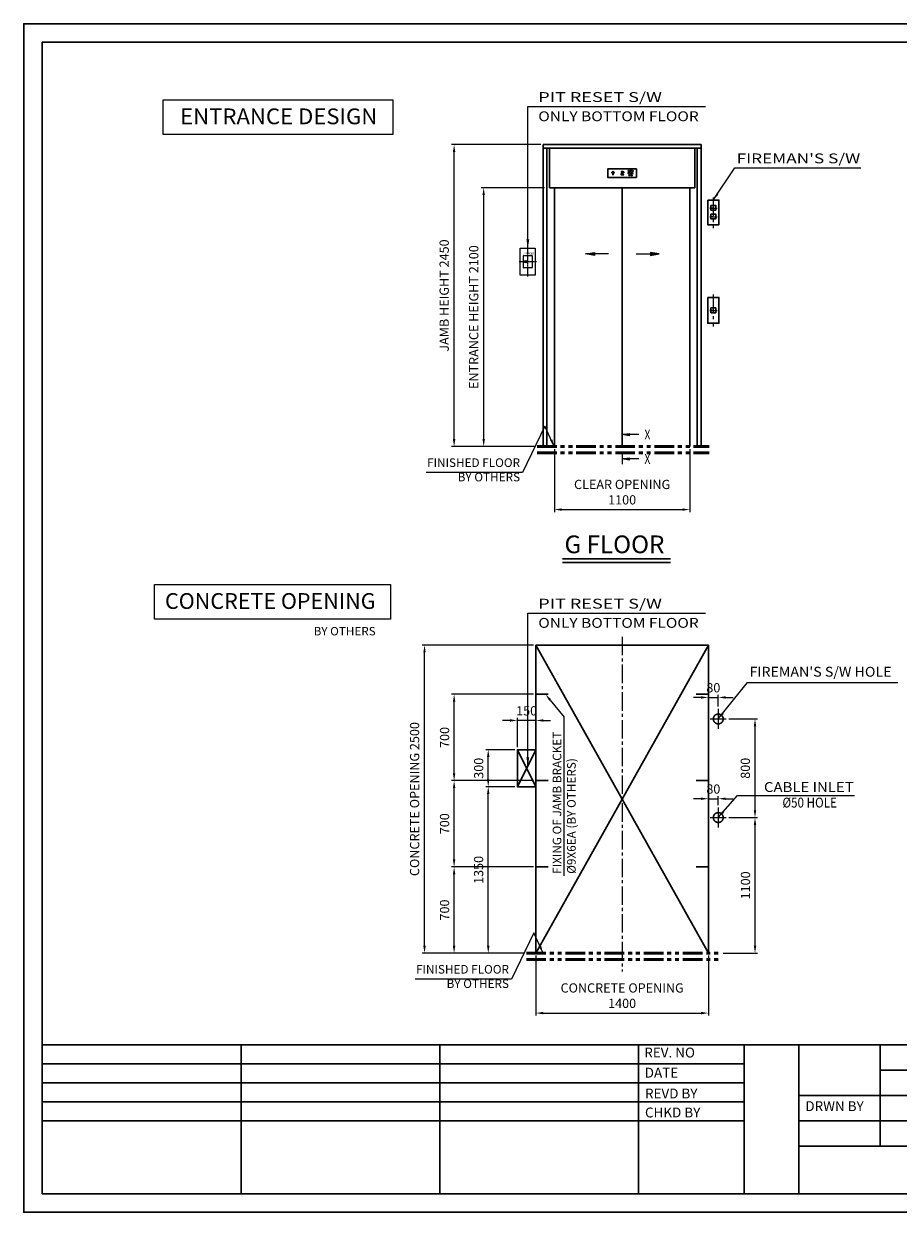
# Model space of a CAD drawing. Units: millimetres. Extents: x 15864 to 142760, y -120845 to 107212.
# Drawn here: x 45282 to 52378, y -120845 to -111203 of the extents above; entities that cross this region are included whole.
import ezdxf
from ezdxf.enums import TextEntityAlignment as Align

# ---------------------------------------------------------------- set-up
doc = ezdxf.new("R2010")
doc.units = ezdxf.units.MM
for name, pattern in [('CENTER', [7, 4, -1, 1, -1]), ('CENTER2', [1.125, 0.75, -0.125, 0.125, -0.125]), ('HIDDEN', [9.525, 6.35, -3.175]), ('PHANTOM', [7745.504221, 3872.752111, -774.550422, 774.550422, -774.550422, 774.550422, -774.550422]), ('PHANTOM2', [31.75, 15.875, -3.175, 3.175, -3.175, 3.175, -3.175]), ('SOLID', [0])]:
    doc.linetypes.add(name, pattern=pattern)
doc.layers.get('0').update_dxf_attribs({"lineweight": 30})
for name, color, linetype, lineweight in [('AM_0', 7, 'Continuous', 50), ('AM_5', 3, 'Continuous', 25), ('CON1', 7, 'Continuous', 30), ('CON2', 9, 'Continuous', 18), ('中心线', 1, 'CENTER2', 18), ('粗实线', 7, 'Continuous', 35), ('마감선', 30, 'PHANTOM2', 53), ('문자', 4, 'Continuous', 30), ('중심선', 6, 'CENTER2', 9), ('중심선1', 6, 'CENTER2', 9), ('치수', 3, 'Continuous', 15), ('치수선', 3, 'Continuous', 9)]:
    doc.layers.add(name, color=color, linetype=linetype, lineweight=lineweight)
doc.layers.add('LAYER0$C$L0', color=2, linetype='SOLID')
doc.layers.add('LAYER1$C$L1', color=2, linetype='SOLID')
doc.styles.add('GB2312', font='txt', dxfattribs={"width": 0.65, "height": 3.5})
doc.styles.get("Standard").update_dxf_attribs({"font": 'iso.shx', "height": 75, "bigfont": 'whgtxt.shx'})
doc.styles.add('USER1', font='arial.ttf', dxfattribs={"height": 70})
doc.dimstyles.new('AM_ISO$0', dxfattribs={"dimtxt": 75, "dimasz": 60, "dimexe": 20, "dimexo": 20, "dimgap": 30, "dimtad": 1, "dimdsep": 46, "dimtxsty": 'Standard', "dimcen": 0, "dimclrd": 256, "dimclre": 256, "dimclrt": 2, "dimadec": 0, "dimazin": 2, "dimtp": 0.1, "dimtm": 0.1, "dimtfac": 0.71, "dimtix": 1, "dimtmove": 0, "dimatfit": 0, "dimfxl": 1, "dimlwd": -1, "dimlwe": -1, "dimarcsym": 1})
doc.dimstyles.new('AM_ISO$7', dxfattribs={"dimtxt": 75, "dimasz": 60, "dimexe": 20, "dimexo": 20, "dimgap": 30, "dimtad": 1, "dimdsep": 46, "dimtxsty": 'Standard', "dimcen": 0, "dimclrd": 256, "dimclre": 256, "dimclrt": 2, "dimadec": 0, "dimazin": 2, "dimtp": 0.1, "dimtm": 0.1, "dimtfac": 0.71, "dimtix": 1, "dimtmove": 0, "dimatfit": 0, "dimfxl": 1, "dimlwd": -1, "dimlwe": -1, "dimarcsym": 1})
doc.dimstyles.get("Standard").update_dxf_attribs({"dimtxt": 70, "dimasz": 70, "dimexe": 10, "dimexo": 15, "dimgap": 30, "dimtad": 1, "dimdec": 0, "dimzin": 0, "dimdsep": 46, "dimtxsty": 'USER1', "dimcen": 0.09, "dimclrd": 256, "dimclre": 256, "dimclrt": 256, "dimadec": 0, "dimazin": 0, "dimtfac": 1, "dimtdec": 0, "dimtix": 1, "dimtmove": 1, "dimatfit": 3, "dimfxl": 1, "dimtolj": 1, "dimtzin": 0, "dimlwd": -1, "dimarcsym": 0})

# ---------------------------------------------------------------- blocks, each defined once
blk = doc.blocks.new('*D1926')
at = {"layer": 'Defpoints', "color": 0, "transparency": 16777216}
for p in [(49014.5, -112532.9), (49528, -112532.9), (49448.2, -114632.9)]:
    blk.add_point(p, dxfattribs=at)
at = {"layer": '치수선', "transparency": 16777216}
for p, q in [((49508, -112532.9), (48994.5, -112532.9)), ((49014.5, -114572.9), (49014.5, -112592.9)), ((49428.2, -114632.9), (48994.5, -114632.9))]:
    blk.add_line(p, q, dxfattribs=at)
for points in [[(49004.5, -112592.9), (49024.5, -112592.9), (49014.5, -112532.9)], [(49004.5, -114572.9), (49024.5, -114572.9), (49014.5, -114632.9)]]:
    blk.add_solid(points, dxfattribs=at)
at = {"layer": '치수선', "color": 2, "transparency": 16777216, "insert": (48943.6, -113582.9), "char_height": 75, "attachment_point": 5, "rotation": 90}
blk.add_mtext('ENTRANCE HEIGHT 2100', dxfattribs=at)
blk = doc.blocks.new('*D1927')
at = {"layer": 'Defpoints', "color": 0, "transparency": 16777216}
for p in [(48774.5, -112182.9), (49498, -112182.9), (49428.2, -114632.9)]:
    blk.add_point(p, dxfattribs=at)
at = {"layer": '치수선', "transparency": 16777216}
for p, q in [((49478, -112182.9), (48754.5, -112182.9)), ((48774.5, -114572.9), (48774.5, -112242.9)), ((49408.2, -114632.9), (48754.5, -114632.9))]:
    blk.add_line(p, q, dxfattribs=at)
for points in [[(48764.5, -112242.9), (48784.5, -112242.9), (48774.5, -112182.9)], [(48764.5, -114572.9), (48784.5, -114572.9), (48774.5, -114632.9)]]:
    blk.add_solid(points, dxfattribs=at)
at = {"layer": '치수선', "color": 2, "transparency": 16777216, "insert": (48703.6, -113407.9), "char_height": 75, "attachment_point": 5, "rotation": 90}
blk.add_mtext('JAMB HEIGHT 2450', dxfattribs=at)
blk = doc.blocks.new('*D1928')
at = {"layer": 'Defpoints', "color": 0, "transparency": 16777216}
for p in [(49588, -114632.9), (50688, -114632.9), (50688, -115144.3)]:
    blk.add_point(p, dxfattribs=at)
at = {"layer": '치수선', "transparency": 16777216}
for p, q in [((49588, -114652.9), (49588, -115164.3)), ((50688, -114652.9), (50688, -115164.3)), ((49648, -115144.3), (50628, -115144.3))]:
    blk.add_line(p, q, dxfattribs=at)
for points in [[(49648, -115134.3), (49648, -115154.3), (49588, -115144.3)], [(50628, -115134.3), (50628, -115154.3), (50688, -115144.3)]]:
    blk.add_solid(points, dxfattribs=at)
at = {"layer": '치수선', "color": 2, "transparency": 16777216, "insert": (50138, -115012.6), "char_height": 75, "attachment_point": 5}
blk.add_mtext('CLEAR OPENING\\P1100', dxfattribs=at)
blk = doc.blocks.new('*D1929')
at = {"layer": 'Defpoints', "color": 0, "transparency": 16777216}
for p in [(49438, -118743.2), (50838, -118743.2), (50838, -119229.4)]:
    blk.add_point(p, dxfattribs=at)
at = {"layer": '치수선', "transparency": 16777216}
for p, q in [((49438, -118763.2), (49438, -119249.4)), ((50838, -118763.2), (50838, -119249.4)), ((49498, -119229.4), (50778, -119229.4))]:
    blk.add_line(p, q, dxfattribs=at)
for points in [[(49498, -119219.4), (49498, -119239.4), (49438, -119229.4)], [(50778, -119219.4), (50778, -119239.4), (50838, -119229.4)]]:
    blk.add_solid(points, dxfattribs=at)
at = {"layer": '치수선', "color": 2, "transparency": 16777216, "insert": (50138, -119097.7), "char_height": 75, "attachment_point": 5}
blk.add_mtext('CONCRETE OPENING\\P1400', dxfattribs=at)
blk = doc.blocks.new('*D1930')
at = {"layer": 'Defpoints', "color": 0, "transparency": 16777216}
for p in [(48774.5, -118043.2), (49438, -118043.2), (49361.1, -118743.2)]:
    blk.add_point(p, dxfattribs=at)
at = {"layer": '치수선', "transparency": 16777216}
for p, q in [((49418, -118043.2), (48754.5, -118043.2)), ((48774.5, -118683.2), (48774.5, -118103.2)), ((49341.1, -118743.2), (48754.5, -118743.2))]:
    blk.add_line(p, q, dxfattribs=at)
for points in [[(48764.5, -118103.2), (48784.5, -118103.2), (48774.5, -118043.2)], [(48764.5, -118683.2), (48784.5, -118683.2), (48774.5, -118743.2)]]:
    blk.add_solid(points, dxfattribs=at)
at = {"layer": '치수선', "color": 2, "transparency": 16777216, "insert": (48707, -118393.2), "char_height": 75, "attachment_point": 5, "rotation": 90}
blk.add_mtext('700', dxfattribs=at)
blk = doc.blocks.new('*D1931')
at = {"layer": 'Defpoints', "color": 0, "transparency": 16777216}
for p in [(48774.5, -117343.2), (49438, -117343.2), (49418, -118043.2)]:
    blk.add_point(p, dxfattribs=at)
at = {"layer": '치수선', "transparency": 16777216}
for p, q in [((49418, -117343.2), (48754.5, -117343.2)), ((48774.5, -117983.2), (48774.5, -117403.2)), ((49398, -118043.2), (48754.5, -118043.2))]:
    blk.add_line(p, q, dxfattribs=at)
for points in [[(48764.5, -117403.2), (48784.5, -117403.2), (48774.5, -117343.2)], [(48764.5, -117983.2), (48784.5, -117983.2), (48774.5, -118043.2)]]:
    blk.add_solid(points, dxfattribs=at)
at = {"layer": '치수선', "color": 2, "transparency": 16777216, "insert": (48707, -117693.2), "char_height": 75, "attachment_point": 5, "rotation": 90}
blk.add_mtext('700', dxfattribs=at)
blk = doc.blocks.new('*D1932')
at = {"layer": 'Defpoints', "color": 0, "transparency": 16777216}
for p in [(48774.5, -116643.2), (49438, -116643.2), (49438, -117343.2)]:
    blk.add_point(p, dxfattribs=at)
at = {"layer": '치수선', "transparency": 16777216}
for p, q in [((49418, -116643.2), (48754.5, -116643.2)), ((48774.5, -117283.2), (48774.5, -116703.2)), ((49418, -117343.2), (48754.5, -117343.2))]:
    blk.add_line(p, q, dxfattribs=at)
for points in [[(48764.5, -116703.2), (48784.5, -116703.2), (48774.5, -116643.2)], [(48764.5, -117283.2), (48784.5, -117283.2), (48774.5, -117343.2)]]:
    blk.add_solid(points, dxfattribs=at)
at = {"layer": '치수선', "color": 2, "transparency": 16777216, "insert": (48707, -116993.2), "char_height": 75, "attachment_point": 5, "rotation": 90}
blk.add_mtext('700', dxfattribs=at)
blk = doc.blocks.new('*D1933')
at = {"layer": 'Defpoints', "color": 0, "transparency": 16777216}
for p in [(48534.5, -116243.2), (49438, -116243.2), (49341.1, -118743.2)]:
    blk.add_point(p, dxfattribs=at)
at = {"layer": '치수선', "transparency": 16777216}
for p, q in [((49418, -116243.2), (48514.5, -116243.2)), ((48534.5, -118683.2), (48534.5, -116303.2)), ((49321.1, -118743.2), (48514.5, -118743.2))]:
    blk.add_line(p, q, dxfattribs=at)
for points in [[(48524.5, -116303.2), (48544.5, -116303.2), (48534.5, -116243.2)], [(48524.5, -118683.2), (48544.5, -118683.2), (48534.5, -118743.2)]]:
    blk.add_solid(points, dxfattribs=at)
at = {"layer": '치수선', "color": 2, "transparency": 16777216, "insert": (48463.6, -117493.2), "char_height": 75, "attachment_point": 5, "rotation": 90}
blk.add_mtext('CONCRETE OPENING 2500', dxfattribs=at)
blk = doc.blocks.new('A$C1EBC6139')
at = {"layer": '치수'}
for points in [[(-110.1, -537.4), (-296.4, -537.4), (-225, -525.5), (-225, -549.3), (-296.4, -537.4), (-225, -531.5), (-225, -543.4), (-296.4, -537.4)], [(114.3, -537.4), (300.6, -537.4), (229.2, -525.5), (229.2, -549.3), (300.6, -537.4), (229.2, -531.5), (229.2, -543.4), (300.6, -537.4)]]:
    blk.add_lwpolyline(points, dxfattribs=at)
blk = doc.blocks.new('A$C148D0F87')
at = {"layer": 'LAYER0$C$L0', "color": 3}
blk.add_line((0.1, -63.3), (0.1, -143), dxfattribs=at)
at = {"layer": 'LAYER1$C$L1', "color": 5}
for points in [[(136.3, 97.2), (0.1, 97.2), (56.3, 106.6), (56.3, 87.9), (0.1, 97.2), (56.3, 101.9), (56.3, 92.6), (0.1, 97.2)], [(136.3, -101), (0.1, -101), (56.3, -91.6), (56.3, -110.4), (0.1, -101), (56.3, -96.3), (56.3, -105.7), (0.1, -101)]]:
    blk.add_lwpolyline(points, dxfattribs=at)
at = {"layer": 'LAYER0$C$L0', "color": 1, "width": 0.900002}
for p, p2 in [((181.2, 57.2), (229.2, 57.2)), ((181.2, -141), (229.2, -141))]:
    blk.add_text('X', height=80, dxfattribs=at).set_placement(p, p2, align=Align.FIT)
blk = doc.blocks.new('A$C440C5D49')
for points in [[(55, 1998.9), (145, 1998.9), (145, 1800), (55, 1800)], [(80, 1956.7), (80, 1916.7), (120, 1916.7), (120, 1956.7), (80, 1956.7)], [(80, 1886.4), (80, 1846.4), (120, 1846.4), (120, 1886.4), (80, 1886.4)]]:
    blk.add_lwpolyline(points, close=True)
at = {"layer": '중심선1', "linetype": 'Continuous'}
for p, q in [((100, 1934.3), (71.8, 1934.3)), ((100, 1864), (71.8, 1864))]:
    blk.add_line(p, q, dxfattribs=at)
at = {"layer": '중심선1', "ltscale": 200}
for p, q in [((71.8, 1934.3), (130.4, 1934.3)), ((100, 2020.8), (100, 1772.6)), ((71.8, 1864), (130.4, 1864))]:
    blk.add_line(p, q, dxfattribs=at)
blk = doc.blocks.new('A$C446F3288')
for points in [[(55, 1210.3), (145, 1210.3), (145, 1000), (55, 1000)], [(80, 1124.8), (80, 1084.8), (120, 1084.8), (120, 1124.8), (80, 1124.8)]]:
    blk.add_lwpolyline(points, close=True)
at = {"layer": '중심선1', "ltscale": 200}
for p, q in [((100, 1232.2), (100, 972.6)), ((71.8, 1102.4), (130.4, 1102.4))]:
    blk.add_line(p, q, dxfattribs=at)
at = {"layer": '중심선1', "linetype": 'Continuous'}
blk.add_line((100, 1102.4), (71.8, 1102.4), dxfattribs=at)
blk = doc.blocks.new('*D1849')
at = {"layer": 'Defpoints', "color": 0, "transparency": 16777216}
for p in [(50983, -117643.2), (51216.2, -117643.2), (50938, -118743.2)]:
    blk.add_point(p, dxfattribs=at)
at = {"layer": '치수선', "transparency": 16777216}
for p, q in [((51003, -117643.2), (51236.2, -117643.2)), ((51216.2, -118683.2), (51216.2, -117703.2)), ((50958, -118743.2), (51236.2, -118743.2))]:
    blk.add_line(p, q, dxfattribs=at)
for points in [[(51206.2, -117703.2), (51226.2, -117703.2), (51216.2, -117643.2)], [(51206.2, -118683.2), (51226.2, -118683.2), (51216.2, -118743.2)]]:
    blk.add_solid(points, dxfattribs=at)
at = {"layer": '치수선', "color": 2, "transparency": 16777216, "insert": (51148.7, -118193.2), "char_height": 75, "attachment_point": 5, "rotation": 90}
blk.add_mtext('1100', dxfattribs=at)
blk = doc.blocks.new('*D1850')
at = {"layer": 'Defpoints', "color": 0, "transparency": 16777216}
for p in [(50838, -117442.8), (50918, -117490.3), (50918, -117562.1)]:
    blk.add_point(p, dxfattribs=at)
at = {"layer": '치수선', "transparency": 16777216}
for p, q in [((50778, -117490.3), (50718, -117490.3)), ((50838, -117462.8), (50838, -117510.3)), ((50838, -117490.3), (50918, -117490.3)), ((50918, -117542.1), (50918, -117470.3)), ((50978, -117490.3), (51038, -117490.3))]:
    blk.add_line(p, q, dxfattribs=at)
for points in [[(50778, -117480.3), (50778, -117500.3), (50838, -117490.3)], [(50978, -117480.3), (50978, -117500.3), (50918, -117490.3)]]:
    blk.add_solid(points, dxfattribs=at)
at = {"layer": '치수선', "color": 2, "transparency": 16777216, "insert": (50878, -117421.5), "char_height": 75, "attachment_point": 5}
blk.add_mtext('80', dxfattribs=at)
blk = doc.blocks.new('*D1851')
at = {"layer": 'Defpoints', "color": 0, "transparency": 16777216}
for p in [(50918, -116668.6), (50838, -116764.1), (50918, -116762.1)]:
    blk.add_point(p, dxfattribs=at)
at = {"layer": '치수선', "transparency": 16777216}
for p, q in [((50778, -116668.6), (50718, -116668.6)), ((50838, -116744.1), (50838, -116648.6)), ((50838, -116668.6), (50918, -116668.6)), ((50918, -116742.1), (50918, -116648.6)), ((50978, -116668.6), (51038, -116668.6))]:
    blk.add_line(p, q, dxfattribs=at)
for points in [[(50778, -116658.6), (50778, -116678.6), (50838, -116668.6)], [(50978, -116658.6), (50978, -116678.6), (50918, -116668.6)]]:
    blk.add_solid(points, dxfattribs=at)
at = {"layer": '치수선', "color": 2, "transparency": 16777216, "insert": (50878, -116599.8), "char_height": 75, "attachment_point": 5}
blk.add_mtext('80', dxfattribs=at)
blk = doc.blocks.new('A$C7BDB23AD')
at = {"layer": '치수선'}
blk.add_line((116.2, -46.2), (230.2, -184.2), dxfattribs=at)
at = {"layer": '치수선', "ltscale": 5, "extrusion": (0, 0, -1)}
blk.add_line((230.2, -1474), (230.2, -184.2), dxfattribs=at)
at = {"layer": '치수선'}
blk.add_solid([(108.5, -52.6), (123.9, -39.9), (78, 0)], dxfattribs=at)
at = {"layer": 'LAYER0$C$L0', "ltscale": 5, "insert": (136.6, -1456.3), "char_height": 70, "width": 1380.9, "attachment_point": 1, "rotation": 90}
blk.add_mtext('FIXING OF JAMB BRACKET\\P  %%C9X6EA (BY OTHERS)', dxfattribs=at)
blk = doc.blocks.new('A$C5B7A0441')
at = {"linetype": 'PHANTOM'}
blk.add_circle((80, 1100), 40, dxfattribs=at)
at = {"layer": '중심선', "ltscale": 300}
for p, q in [((80, 1181.1), (80, 1018.9)), ((15, 1100), (145, 1100))]:
    blk.add_line(p, q, dxfattribs=at)
blk = doc.blocks.new('A$C0840785B')
at = {"linetype": 'PHANTOM'}
blk.add_circle((80, 1900), 40, dxfattribs=at)
at = {"layer": '중심선', "ltscale": 300}
for p, q in [((80, 1981.1), (80, 1818.9)), ((15, 1900), (145, 1900))]:
    blk.add_line(p, q, dxfattribs=at)
blk = doc.blocks.new('*D1852')
at = {"layer": 'Defpoints', "color": 0, "transparency": 16777216}
for p in [(50983, -116843.2), (51216.2, -116843.2), (50983, -117643.2)]:
    blk.add_point(p, dxfattribs=at)
at = {"layer": '치수선', "transparency": 16777216}
for p, q in [((51003, -116843.2), (51236.2, -116843.2)), ((51003, -117643.2), (51236.2, -117643.2))]:
    blk.add_line(p, q, dxfattribs=at)
at = {"layer": '치수선', "linetype": 'ByBlock', "transparency": 16777216}
blk.add_line((51216.2, -117583.2), (51216.2, -116903.2), dxfattribs=at)
at = {"layer": '치수선', "transparency": 16777216}
for points in [[(51206.2, -116903.2), (51226.2, -116903.2), (51216.2, -116843.2)], [(51206.2, -117583.2), (51226.2, -117583.2), (51216.2, -117643.2)]]:
    blk.add_solid(points, dxfattribs=at)
at = {"layer": '치수선', "color": 2, "transparency": 16777216, "insert": (51147.4, -117243.2), "char_height": 75, "attachment_point": 5, "rotation": 90}
blk.add_mtext('800', dxfattribs=at)
blk = doc.blocks.new('*D1853')
at = {"layer": 'Defpoints', "color": 0, "transparency": 16777216}
for p in [(49051.4, -117393), (49288, -117393), (49309.4, -118743.2)]:
    blk.add_point(p, dxfattribs=at)
at = {"layer": '치수선', "transparency": 16777216}
for p, q in [((49268, -117393), (49031.4, -117393)), ((49051.4, -118683.2), (49051.4, -117453)), ((49289.4, -118743.2), (49031.4, -118743.2))]:
    blk.add_line(p, q, dxfattribs=at)
for points in [[(49041.4, -117453), (49061.4, -117453), (49051.4, -117393)], [(49041.4, -118683.2), (49061.4, -118683.2), (49051.4, -118743.2)]]:
    blk.add_solid(points, dxfattribs=at)
at = {"layer": '치수선', "color": 2, "transparency": 16777216, "insert": (48982.9, -118068.1), "char_height": 75, "attachment_point": 5, "rotation": 90}
blk.add_mtext('1350', dxfattribs=at)
blk = doc.blocks.new('*D1854')
at = {"layer": 'Defpoints', "color": 0, "transparency": 16777216}
for p in [(49051.4, -117093), (49288, -117093), (49288, -117393)]:
    blk.add_point(p, dxfattribs=at)
at = {"layer": '치수선', "transparency": 16777216}
for p, q in [((49268, -117093), (49031.4, -117093)), ((49051.4, -117333), (49051.4, -117153)), ((49268, -117393), (49031.4, -117393))]:
    blk.add_line(p, q, dxfattribs=at)
for points in [[(49041.4, -117153), (49061.4, -117153), (49051.4, -117093)], [(49041.4, -117333), (49061.4, -117333), (49051.4, -117393)]]:
    blk.add_solid(points, dxfattribs=at)
at = {"layer": '치수선', "color": 2, "transparency": 16777216, "insert": (48983.9, -117243), "char_height": 75, "attachment_point": 5, "rotation": 90}
blk.add_mtext('300', dxfattribs=at)
blk = doc.blocks.new('*D1855')
at = {"layer": 'Defpoints', "color": 0, "transparency": 16777216}
for p in [(49288, -116855.2), (49288, -117093), (49438, -117093)]:
    blk.add_point(p, dxfattribs=at)
at = {"layer": '치수선', "transparency": 16777216}
for p, q in [((49228, -116855.2), (49168, -116855.2)), ((49288, -117073), (49288, -116835.2)), ((49438, -116855.2), (49288, -116855.2)), ((49438, -117073), (49438, -116835.2)), ((49498, -116855.2), (49558, -116855.2))]:
    blk.add_line(p, q, dxfattribs=at)
for points in [[(49228, -116845.2), (49228, -116865.2), (49288, -116855.2)], [(49498, -116845.2), (49498, -116865.2), (49438, -116855.2)]]:
    blk.add_solid(points, dxfattribs=at)
at = {"layer": '치수선', "color": 2, "transparency": 16777216, "insert": (49363, -116786.7), "char_height": 75, "attachment_point": 5}
blk.add_mtext('150', dxfattribs=at)
blk = doc.blocks.new('A$C299212DB')
at = {"layer": '치수선', "ltscale": 5}
blk.add_leader([(59, 0), (-16, 164.5), (-197.7, -210)], dimstyle='AM_ISO$7', dxfattribs=at)
blk = doc.blocks.new('A$C0DEF6234')
at = {"layer": '치수선', "color": 3}
blk.add_line((-197.7, -210), (-979.5, -210), dxfattribs=at)
blk.add_blockref('A$C299212DB', (0, 0), dxfattribs=at)
at = {"layer": '치수선', "color": 4, "insert": (-218.1, -304.4), "char_height": 70, "width": 912.94, "attachment_point": 9}
blk.add_mtext('FINISHED FLOOR\\PBY OTHERS', dxfattribs=at)

msp = doc.modelspace()

# ---------------------------------------------------------------- linework, layer by layer
for p, q in [((49497.998, -114632.905), (49497.998, -112182.905)), ((49497.998, -112532.905), (49497.998, -112182.905)), ((49497.998, -112182.905), (50777.998, -112182.905)), ((49497.998, -112212.905), (50777.998, -112212.905)), ((49527.998, -114632.905), (49527.998, -112212.905)), ((49527.998, -112532.905), (49527.998, -112212.905)), ((49547.998, -112532.905), (49547.998, -112212.905)), ((50727.998, -112532.905), (50727.998, -112212.905)), ((50747.998, -114632.905), (50747.998, -112212.905)), ((50777.998, -114632.905), (50777.998, -112182.905)), ((50021.498, -112380.735), (50021.498, -112448.735)), ((50253.498, -112379.735), (50022.498, -112379.735)), ((50200.441, -112393.341), (50199.003, -112393.341)), ((50199.003, -112393.341), (50199.003, -112398.966)), ((50200.441, -112410.009), (50199.003, -112410.009)), ((50199.003, -112410.009), (50199.003, -112415.634)), ((50200.441, -112398.966), (50200.441, -112393.341)), ((50200.441, -112415.634), (50200.441, -112410.009)), ((50208.713, -112427.472), (50202.681, -112435.597)), ((50203.941, -112393.341), (50203.935, -112398.868)), ((50203.941, -112410.009), (50203.935, -112415.536)), ((50205.378, -112393.341), (50203.941, -112393.341)), ((50205.378, -112410.009), (50203.941, -112410.009)), ((50205.378, -112398.966), (50205.378, -112393.341)), ((50205.378, -112415.634), (50205.378, -112410.009)), ((50219.612, -112429.564), (50218.083, -112429.564)), ((50254.498, -112448.735), (50254.498, -112380.735)), ((50022.498, -112449.735), (50253.498, -112449.735)), ((50212.77, -112433.44), (50214.284, -112433.428)), ((50212.803, -112433.623), (50212.77, -112433.44)), ((49547.998, -112532.905), (50727.998, -112532.905)), ((49587.998, -114632.905), (49587.998, -112532.905)), ((50137.998, -114632.905), (50137.998, -112532.905)), ((50687.998, -114632.905), (50687.998, -112532.905)), ((49655.177, -115542.816), (50531.146, -115542.816)), ((49655.177, -115572.816), (50531.146, -115572.816)), ((49437.998, -118743.215), (49437.998, -116243.215)), ((49437.998, -116243.215), (50837.998, -116243.215)), ((50837.998, -116243.215), (50837.998, -118743.215)), ((49437.998, -116643.215), (49537.998, -116643.215)), ((50737.998, -116643.215), (50837.998, -116643.215)), ((49437.998, -117343.215), (49537.998, -117343.215)), ((50737.998, -117343.215), (50837.998, -117343.215)), ((49437.998, -118043.215), (49537.998, -118043.215)), ((50737.998, -118043.215), (50837.998, -118043.215)), ((45432.482, -119486.572), (58710.297, -119486.572)), ((47046.038, -120695.222), (47046.038, -119486.572)), ((48659.038, -120695.222), (48659.038, -119486.572)), ((50272.038, -120695.222), (50272.038, -119486.572)), ((51127.567, -120695.222), (51127.567, -119486.572)), ((51572.442, -120695.222), (51572.442, -119486.572)), ((52231.882, -120307.88), (52231.882, -119486.572)), ((45432.482, -119640.567), (51127.567, -119640.567)), ((52231.882, -119691.899), (54137.662, -119691.899)), ((45432.482, -119794.562), (51125.5, -119794.562)), ((45432.482, -119948.557), (51125.5, -119948.557)), ((51573.404, -119897.226), (54139.03, -119897.226)), ((45432.482, -120102.553), (51125.5, -120102.553)), ((51573.404, -120102.553), (56658.13, -120102.553)), ((51573.404, -120307.88), (58710.297, -120307.88))]:
    msp.add_line(p, q)
at = {"color": 171}
for p, q in [((49437.998, -118743.215), (50837.998, -116243.215)), ((49437.998, -116243.215), (50837.998, -118743.215))]:
    msp.add_line(p, q, dxfattribs=at)
at = {"ltscale": 5}
for p, q in [((49287.984, -117393.013), (49437.967, -117093.019)), ((49287.984, -117093.026), (49437.967, -117393.019))]:
    msp.add_line(p, q, dxfattribs=at)
for points in [[(58860.297, -120845.222), (58860.297, -111202.842), (45282.482, -111202.842), (45282.482, -120845.222)], [(58710.297, -120695.222), (58710.297, -111352.842), (45432.482, -111352.842), (45432.482, -120695.222)], [(50187.626, -112401.466), (50190.275, -112393.341), (50191.882, -112393.341), (50194.501, -112401.466), (50193.251, -112401.466), (50192.596, -112399.591), (50189.501, -112399.591), (50188.876, -112401.466)], [(50192.224, -112398.528), (50189.932, -112398.528), (50191.064, -112395.208)], [(50192.128, -112435.597), (50194.777, -112427.472), (50196.384, -112427.472), (50199.003, -112435.597), (50197.753, -112435.597), (50197.098, -112433.722), (50194.003, -112433.722), (50193.378, -112435.597)], [(50196.726, -112432.659), (50194.434, -112432.659), (50195.566, -112429.339)], [(50212.755, -112394.591), (50210.38, -112394.591), (50210.38, -112393.341), (50216.63, -112393.341), (50216.63, -112394.591), (50214.255, -112394.591), (50214.255, -112401.466), (50212.755, -112401.466)], [(50210.38, -112410.009), (50210.38, -112418.134), (50216.005, -112418.134), (50216.005, -112417.023), (50211.78, -112417.023), (50211.78, -112410.009)], [(50225.391, -112401.656), (50224.874, -112401.692), (50224.357, -112401.656), (50223.849, -112401.546), (50223.358, -112401.366), (50222.893, -112401.117), (50222.462, -112400.805), (50222.073, -112400.435), (50221.731, -112400.013), (50221.443, -112399.546), (50221.214, -112399.043), (50221.047, -112398.511), (50220.946, -112397.961), (50220.912, -112397.401), (50220.946, -112396.84), (50221.047, -112396.29), (50221.214, -112395.758), (50221.443, -112395.255), (50221.731, -112394.788), (50222.073, -112394.366), (50222.462, -112393.996), (50222.893, -112393.684), (50223.358, -112393.435), (50223.849, -112393.255), (50224.357, -112393.145), (50224.874, -112393.109), (50225.391, -112393.145), (50225.899, -112393.255), (50226.39, -112393.435), (50226.855, -112393.684), (50227.286, -112393.996), (50227.675, -112394.366), (50228.017, -112394.788), (50228.305, -112395.255), (50228.534, -112395.758), (50228.701, -112396.29), (50228.802, -112396.84), (50228.836, -112397.401), (50228.802, -112397.961), (50228.701, -112398.511), (50228.534, -112399.043), (50228.305, -112399.546), (50228.017, -112400.013), (50227.675, -112400.435), (50227.286, -112400.805), (50226.855, -112401.117), (50226.39, -112401.366), (50225.899, -112401.546)], [(50221.757, -112410.009), (50221.757, -112418.134), (50227.382, -112418.134), (50227.382, -112417.023), (50223.157, -112417.023), (50223.157, -112410.009)], [(50225.219, -112400.674), (50224.874, -112400.702), (50224.529, -112400.674), (50224.19, -112400.589), (50223.863, -112400.451), (50223.553, -112400.26), (50223.266, -112400.02), (50223.006, -112399.735), (50222.779, -112399.41), (50222.587, -112399.051), (50222.434, -112398.664), (50222.323, -112398.255), (50222.256, -112397.831), (50222.233, -112397.401), (50222.256, -112396.97), (50222.323, -112396.546), (50222.434, -112396.137), (50222.587, -112395.75), (50222.779, -112395.391), (50223.006, -112395.066), (50223.266, -112394.781), (50223.553, -112394.541), (50223.863, -112394.35), (50224.19, -112394.212), (50224.529, -112394.127), (50224.874, -112394.099), (50225.219, -112394.127), (50225.558, -112394.212), (50225.885, -112394.35), (50226.195, -112394.541), (50226.482, -112394.781), (50226.742, -112395.066), (50226.969, -112395.391), (50227.161, -112395.75), (50227.314, -112396.137), (50227.425, -112396.546), (50227.493, -112396.97), (50227.515, -112397.401), (50227.493, -112397.831), (50227.425, -112398.255), (50227.314, -112398.664), (50227.161, -112399.051), (50226.969, -112399.41), (50226.742, -112399.735), (50226.482, -112400.02), (50226.195, -112400.26), (50225.885, -112400.451), (50225.558, -112400.589)]]:
    msp.add_lwpolyline(points, close=True)
for points in [[(50188.876, -112414.541), (50188.876, -112418.134), (50187.626, -112418.134), (50187.626, -112410.009), (50193.324, -112410.009), (50193.324, -112411.129), (50188.876, -112411.129), (50188.876, -112413.533), (50192.975, -112413.533), (50192.975, -112414.541), (50188.876, -112414.541)], [(50188.876, -112416.988), (50188.876, -112416.988)], [(50202.681, -112435.597), (50204.427, -112435.597), (50210.46, -112427.472), (50208.713, -112427.472)]]:
    msp.add_lwpolyline(points)
msp.add_lwpolyline([(49437.984, -117393.013), (49437.984, -117093.019), (49287.984, -117093.019), (49287.984, -117393.013)], close=True, dxfattribs=at)
for centre in [(50054.997, -112410.188), (50059.497, -112405.688), (50063.997, -112401.188), (50063.997, -112405.688), (50063.997, -112410.188), (50063.997, -112414.688), (50063.997, -112419.188), (50063.997, -112423.688), (50063.997, -112428.188), (50068.497, -112405.688), (50072.997, -112410.188), (50131.569, -112405.688), (50131.569, -112419.188), (50131.569, -112423.688), (50131.569, -112428.188), (50136.069, -112401.188), (50136.069, -112414.688), (50136.069, -112428.188), (50140.569, -112401.188), (50140.569, -112414.688), (50140.569, -112428.188), (50145.069, -112401.188), (50145.069, -112414.688), (50145.069, -112428.188), (50149.569, -112405.688), (50149.569, -112410.188), (50149.569, -112428.188)]:
    msp.add_circle(centre, 1.5)
for centre, radius, start, end in [((50022.498, -112380.735), 1, 90, 180), ((50201.266, -112398.901), 2.264, 181.6418582, 234.0372078), ((50201.266, -112415.57), 2.264, 181.6418582, 234.0372078), ((50202.09, -112397.893), 3.564, 232.837763, 263.5961905), ((50202.09, -112414.562), 3.564, 232.837763, 263.5961905), ((50201.518, -112398.923), 1.078, 182.2501016, 232.3814537), ((50201.518, -112415.592), 1.078, 182.2501016, 232.3814537), ((50202.127, -112398.168), 2.049, 231.7779546, 271.7696278), ((50202.127, -112414.837), 2.049, 231.7779546, 271.7696278), ((50202.232, -112397.828), 3.648, 261.49028, 310.7851728), ((50202.232, -112414.496), 3.648, 261.49028, 310.7851728), ((50202.226, -112398.062), 2.154, 269.0544495, 303.9090266), ((50202.226, -112414.73), 2.154, 269.0544495, 303.9090266), ((50202.829, -112398.918), 1.108, 302.758145, 2.6102997), ((50202.829, -112415.587), 1.108, 302.758145, 2.6102997), ((50203.121, -112398.896), 2.258, 311.3997771, 358.2182323), ((50203.121, -112415.564), 2.258, 311.3997771, 358.2182323), ((50214.552, -112429.821), 1.667, 160.7889419, 205.6874866), ((50215.207, -112430.153), 2.397, 123.808324, 158.4235764), ((50216.115, -112431.544), 4.058, 95.4279508, 123.5433881), ((50215.192, -112429.857), 0.808, 131.0685451, 177.3259111), ((50215.224, -112429.773), 0.841, 183.1722371, 235.0638309), ((50215.761, -112430.44), 1.622, 111.8279951, 132.6796626), ((50216.232, -112431.594), 2.869, 89.457788, 112.0068781), ((50216.259, -112432.183), 4.708, 71.0081042, 96.4385222), ((50216.287, -112431.594), 2.869, 67.9931219, 90.542212), ((50216.92, -112430.168), 1.31, 27.454022, 70.3027567), ((50216.807, -112430.745), 3.171, 42.6982071, 71.9059111), ((50217.694, -112429.902), 1.947, 10.006719, 42.185287), ((50253.498, -112380.735), 1, 0, 90), ((50022.498, -112448.735), 1, 180, 270), ((50214.66, -112433.159), 1.915, 194.0299609, 223.6725134), ((50215.482, -112429.24), 2.759, 208.179941, 249.0664998), ((50215.481, -112432.412), 3.024, 223.1715482, 244.9881381), ((50216.161, -112431.02), 4.574, 244.6352042, 264.3594106), ((50215.298, -112433.045), 1.084, 200.6604171, 245.2898297), ((50216.228, -112427.647), 4.516, 247.4432521, 270.3941141), ((50215.966, -112428.855), 2.019, 232.7205236, 257.8875815), ((50216.163, -112431.429), 2.916, 243.1247682, 265.7345888), ((50216.08, -112429.324), 1.599, 250.3286463, 276.4342354), ((50216.258, -112430.44), 5.161, 263.9225384, 282.111088), ((50216.259, -112430.849), 3.502, 264.8746559, 285.0261522), ((50216.267, -112435.97), 5.057, 74.734815, 90.0908828), ((50216.281, -112435.455), 3.292, 69.4775432, 90.3709604), ((50216.731, -112432.395), 1.888, 283.3733533, 313.9729397), ((50216.521, -112431.504), 4.066, 281.637383, 302.9849586), ((50217.008, -112433.678), 1.374, 29.5046398, 71.8977098), ((50216.529, -112435.028), 4.08, 60.5844401, 74.7932182), ((50217.566, -112433.257), 0.688, 313.784636, 21.7914956), ((50217.099, -112434.035), 2.934, 43.043424, 60.760061), ((50216.704, -112431.914), 3.622, 304.0979563, 317.7397433), ((50217.771, -112433.411), 2.018, 20.3553243, 43.1231412), ((50217.292, -112432.956), 2.515, 326.3203195, 344.6082449), ((50218.163, -112433.256), 1.596, 346.6929036, 20.0228536), ((50253.498, -112448.735), 1, 270, 0)]:
    msp.add_arc(centre, radius, start, end)
at = {"layer": 'CON1', "lineweight": 20}
msp.add_lwpolyline([(49347.566, -113132.248), (49349.57, -113132.248), (49349.57, -113132.811), (49350.32, -113132.811), (49350.32, -113132.248), (49352.758, -113132.248), (49352.758, -113132.998), (49350.883, -113132.998), (49350.883, -113133.561), (49349.008, -113133.561), (49349.008, -113132.998), (49348.258, -113132.998), (49348.258, -113133.561), (49347.566, -113133.561)], dxfattribs=at)
for centre, radius in [((49355.48, -113132.905), 10.5), ((49353.726, -113132.905), 7.5), ((49351.258, -113132.905), 3.75)]:
    msp.add_circle(centre, radius, dxfattribs=at)
at = {"layer": 'CON2', "lineweight": 20}
msp.add_lwpolyline([(49351.101, -113132.155), (49351.101, -113132.53), (49351.22, -113132.53)], dxfattribs=at)
msp.add_circle((49353.726, -113132.905), 7.5, dxfattribs=at)
for start, end in [(23.5781785, 156.4218215), (203.5781785, 336.4218215)]:
    msp.add_arc((49349.383, -113132.905), 1.875, start, end, dxfattribs=at)
at = {"layer": 'LAYER1$C$L1', "color": 5}
for points in [[(48276.999, -112101.376), (46414.333, -112101.376), (46414.333, -111820.528), (48276.999, -111820.528)], [(48258.721, -116033.691), (46342.722, -116033.691), (46342.722, -115752.843), (48258.721, -115752.843)]]:
    msp.add_lwpolyline(points, close=True, dxfattribs=at)
at = {"layer": '中心线', "color": 1, "linetype": 'CENTER', "lineweight": -2, "ltscale": 2}
msp.add_line((49372.579, -113253.546), (49372.579, -113012.264), dxfattribs=at)
at = {"layer": '中心线', "color": 1, "linetype": 'CENTER', "lineweight": 20, "ltscale": 2}
msp.add_line((49301.124, -113132.905), (49444.034, -113132.905), dxfattribs=at)
at = {"layer": '粗实线', "color": 0, "linetype": 'ByBlock', "lineweight": 20}
for p, q in [((49311.579, -113242.905), (49311.579, -113022.905)), ((49311.579, -113022.905), (49433.579, -113022.905)), ((49433.579, -113022.905), (49433.579, -113242.905)), ((49433.579, -113242.905), (49311.579, -113242.905))]:
    msp.add_line(p, q, dxfattribs=at)
at = {"layer": '粗实线', "color": 4, "lineweight": 20}
for p, q in [((49337.579, -113179.905), (49337.579, -113085.905)), ((49340.579, -113082.905), (49404.579, -113082.905)), ((49407.579, -113085.905), (49407.579, -113179.905)), ((49404.579, -113182.905), (49340.579, -113182.905))]:
    msp.add_line(p, q, dxfattribs=at)
at = {"layer": '粗实线', "color": 0, "lineweight": 20}
for p, q in [((49337.579, -113179.905), (49337.579, -113085.905)), ((49407.579, -113085.905), (49407.579, -113179.905))]:
    msp.add_line(p, q, dxfattribs=at)
at = {"layer": '粗实线', "color": 0, "lineweight": -2}
for p, q in [((49340.579, -113082.905), (49404.579, -113082.905)), ((49404.579, -113182.905), (49340.579, -113182.905))]:
    msp.add_line(p, q, dxfattribs=at)
at = {"layer": '粗实线', "color": 4, "lineweight": 20}
for centre, start, end in [((49340.579, -113085.905), 90, 180), ((49404.579, -113085.905), 0, 90), ((49340.579, -113179.905), 180, 270), ((49404.579, -113179.905), 270, 0)]:
    msp.add_arc(centre, 3, start, end, dxfattribs=at)
at = {"layer": '粗实线', "color": 0, "lineweight": 20}
for centre, start, end in [((49340.579, -113085.905), 90, 180), ((49404.579, -113085.905), 0, 90), ((49340.579, -113179.905), 180, 270), ((49404.579, -113179.905), 270, 0)]:
    msp.add_arc(centre, 3, start, end, dxfattribs=at)
at = {"layer": '마감선', "ltscale": 10}
for p, q in [((49448.206, -114632.905), (50845.205, -114632.905)), ((49448.206, -114683.905), (50845.205, -114683.905)), ((49361.059, -118743.215), (50920.9, -118743.215)), ((49361.059, -118794.215), (50920.9, -118794.215))]:
    msp.add_line(p, q, dxfattribs=at)
at = {"layer": '중심선1', "ltscale": 200}
msp.add_line((50137.998, -116176.729), (50137.998, -118893.215), dxfattribs=at)
at = {"layer": '치수선', "color": 3}
for p, q in [((51052.951, -112372.516), (52074.267, -112372.516)), ((51156.132, -116547.116), (52376.132, -116547.116)), ((51074.936, -117462.946), (52024.381, -117462.946))]:
    msp.add_line(p, q, dxfattribs=at)

# ---------------------------------------------------------------- block references
for name in ['A$C440C5D49', 'A$C446F3288']:
    msp.add_blockref(name, (50777.998, -114632.905))
at = {"color": 3}
for name in ['A$C0840785B', 'A$C5B7A0441']:
    msp.add_blockref(name, (50837.998, -118743.215), dxfattribs=at)
at = {"layer": '치수선', "color": 3}
for name, p in [('A$C1EBC6139', (50137.998, -112532.905)), ('A$C0DEF6234', (49527.998, -114632.905)), ('A$C148D0F87', (50137.998, -114632.905)), ('A$C7BDB23AD', (49437.998, -116643.215)), ('A$C0DEF6234', (49437.998, -118743.215))]:
    msp.add_blockref(name, p, dxfattribs=at)

# ---------------------------------------------------------------- texts
at = {"layer": 'AM_0', "color": 0, "linetype": 'HIDDEN', "lineweight": 20, "insert": (49345.059, -113060.724), "char_height": 12, "attachment_point": 1, "line_spacing_factor": 1.02, "style": 'GB2312'}
msp.add_mtext('PIT RESET', dxfattribs=at)
at = {"layer": 'LAYER0$C$L0', "color": 1}
for s, width, p, p2 in [('PIT RESET S/W', 1.175543, (49457.543, -111837.536), (50460.673, -111837.536)), ('ONLY BOTTOM FLOOR', 1.092937, (49457.543, -111993.477), (50759.353, -111993.477)), ("FIREMAN'S S/W", 1.220023, (51066.835, -112335.159), (52069.965, -112335.159)), ('PIT RESET S/W', 1.175543, (49457.543, -115947.847), (50460.673, -115947.847)), ('ONLY BOTTOM FLOOR', 1.092937, (49457.543, -116103.787), (50759.353, -116103.787)), ("FIREMAN'S S/W HOLE", 0.985955, (51171.418, -116500.139), (52323.89, -116500.139)), ('CABLE INLET', 1.063637, (51288.851, -117435.569), (52016.851, -117435.569)), ('%%C50 HOLE', 0.84243, (51438.676, -117561.569), (51880.484, -117561.569))]:
    msp.add_text(s, height=80, dxfattribs=dict(at, width=width)).set_placement(p, p2, align=Align.FIT)
at = {"layer": 'LAYER1$C$L1', "color": 1}
for s, height, width, p, p2 in [('ENTRANCE DESIGN', 127.99974, 1.027397, (46551.085, -112017.976), (48151.082, -112017.976)), ('CONCRETE OPENING', 127.99974, 1.035776, (46428.517, -115950.291), (48137.314, -115950.291)), ('BY OTHERS', 68, 0.951482, (47634.914, -116165.024), (48138.114, -116165.024))]:
    msp.add_text(s, height=height, dxfattribs=dict(at, width=width)).set_placement(p, p2, align=Align.FIT)
at = {"layer": '문자', "color": 4, "insert": (49670.302, -115354.448), "char_height": 144, "width": 2266.902, "attachment_point": 1}
msp.add_mtext('G FLOOR', dxfattribs=at)
at = {"layer": '문자', "char_height": 80.0415, "attachment_point": 1}
for s, insert, width in [('REV. NO', (50317.691, -119509.629), 512.90593), ('DATE', (50321.487, -119673.028), 512.97454), ('REVD BY', (50323.395, -119841.912), 604.55345), ('DRWN BY', (51624.761, -119944.575), 604.55345), ('CHKD BY', (50323.395, -119995.907), 604.55345)]:
    msp.add_mtext(s, dxfattribs=dict(at, insert=insert, width=width))

# ---------------------------------------------------------------- dimensions: what is measured, and where the dimension line sits
at = {"layer": '치수선', "color": 3}
for base, p1, p2, text, picture, middle in [((48774.531, -112182.905), (49428.206, -114632.905), (49497.998, -112182.905), 'JAMB HEIGHT <>', '*D1927', (48703.579, -113407.905)), ((49014.531, -112532.905), (49448.206, -114632.905), (49527.998, -112532.905), 'ENTRANCE HEIGHT <>', '*D1926', (48943.579, -113582.905)), ((48534.531, -116243.215), (49341.059, -118743.215), (49437.998, -116243.215), 'CONCRETE OPENING <>', '*D1933', (48463.579, -117493.215))]:
    dim = msp.add_linear_dim(base=base, p1=p1, p2=p2, angle=90, text=text, dimstyle='AM_ISO$0', dxfattribs=at)
    dim.commit()
    dim.dimension.update_dxf_attribs({"geometry": picture, "text_midpoint": middle})
for base, p1, p2, text, picture, middle in [((50687.998, -115144.295), (49587.998, -114632.905), (50687.998, -114632.905), 'CLEAR OPENING\\P<>', '*D1928', (50137.998, -115012.553)), ((50837.998, -119229.424), (49437.998, -118743.215), (50837.998, -118743.215), 'CONCRETE OPENING\\P<>', '*D1929', (50137.998, -119097.682))]:
    dim = msp.add_linear_dim(base=base, p1=p1, p2=p2, text=text, dimstyle='AM_ISO$0', dxfattribs=at)
    dim.commit()
    dim.dimension.update_dxf_attribs({"geometry": picture, "text_midpoint": middle})
for base, p1, p2, picture, middle in [((50917.998, -116668.554), (50837.998, -116764.105), (50917.998, -116762.076), '*D1851', (50877.998, -116599.759)), ((50917.998, -117490.311), (50837.998, -117442.777), (50917.998, -117562.076), '*D1850', (50877.998, -117421.516))]:
    dim = msp.add_linear_dim(base=base, p1=p1, p2=p2, dimstyle='AM_ISO$0', dxfattribs=at)
    dim.commit()
    dim.dimension.update_dxf_attribs({"geometry": picture, "text_midpoint": middle})
for base, p1, p2, angle, picture, middle in [((48774.531, -116643.215), (49437.998, -117343.215), (49437.998, -116643.215), 90, '*D1932', (48707.015, -116993.215)), ((51216.177, -116843.215), (50982.998, -117643.215), (50982.998, -116843.215), 270, '*D1852', (51147.383, -117243.215)), ((49051.39, -117093.013), (49287.956, -117393.013), (49287.967, -117093.013), 90, '*D1854', (48983.874, -117243.013)), ((48774.531, -117343.215), (49417.998, -118043.215), (49437.998, -117343.215), 90, '*D1931', (48707.015, -117693.215)), ((51216.177, -117643.215), (50937.998, -118743.215), (50982.998, -117643.215), 90, '*D1849', (51148.661, -118193.215)), ((48774.531, -118043.215), (49361.059, -118743.215), (49437.998, -118043.215), 90, '*D1930', (48707.015, -118393.215))]:
    dim = msp.add_linear_dim(base=base, p1=p1, p2=p2, angle=angle, dimstyle='AM_ISO$0', dxfattribs=at)
    dim.commit()
    dim.dimension.update_dxf_attribs({"geometry": picture, "text_midpoint": middle})
dim = msp.add_linear_dim(base=(49287.979, -116855.223), p1=(49437.979, -117093.016), p2=(49287.979, -117093.013), angle=180, dimstyle='AM_ISO$0', dxfattribs=at)
dim.commit()
dim.dimension.update_dxf_attribs({"geometry": '*D1855', "text_midpoint": (49362.979, -116855.223), "dimtype": 160})
dim = msp.add_linear_dim(base=(49051.39, -117393.013), p1=(49309.41, -118743.215), p2=(49287.956, -117393.013), angle=90, dimstyle='AM_ISO$0', override={"dimdec": 0}, dxfattribs=at)
dim.commit()
dim.dimension.update_dxf_attribs({"geometry": '*D1853', "text_midpoint": (48982.865, -118068.114)})

# ---------------------------------------------------------------- leaders
at = {"layer": 'AM_5'}
for points in [[(49372.579, -113022.905), (49372.579, -111874.894), (50815.013, -111874.894)], [(49372.579, -117225.246), (49372.579, -115985.204), (50815.013, -115985.204)]]:
    msp.add_leader(points, dimstyle='Standard', dxfattribs=at)
at = {"layer": '치수선', "color": 3}
for points in [[(50877.998, -112633.989), (51052.951, -112372.516)], [(50917.998, -116843.214), (51156.132, -116547.116)], [(50917.998, -117643.215), (51074.936, -117462.946)]]:
    msp.add_leader(points, dimstyle='AM_ISO$7', override={"dimgap": 30, "dimtad": 0}, dxfattribs=at)

doc.saveas('drawing.dxf')
